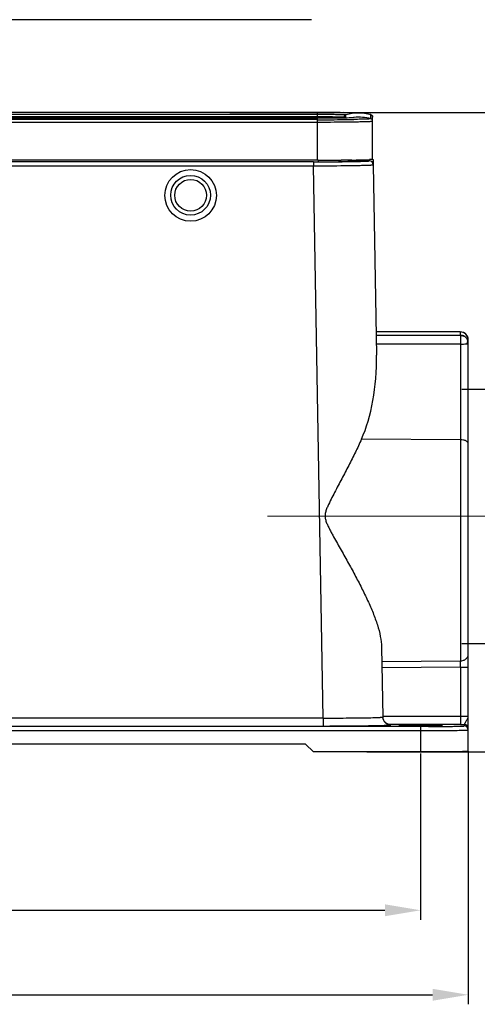
# Model space of a CAD drawing. Units: millimetres. Extents: x 849 to 1443, y 588 to 1008.
# Drawn here: x 1017 to 1075, y 756 to 880 of the extents above; entities that cross this region are included whole.
import ezdxf

# ---------------------------------------------------------------- set-up
doc = ezdxf.new("R2010")
doc.units = ezdxf.units.MM
doc.header["$LTSCALE"] = 65.395
doc.header["$PDMODE"] = 3
doc.header["$PDSIZE"] = 8
doc.layers.get('Defpoints').update_dxf_attribs({"linetype": 'CONTINUOUS'})
doc.layers.add('Dim', color=3, linetype='CONTINUOUS', lineweight=15)
doc.layers.add('H24B-SFH-4B-MCV-M32_SOLIDLINE', color=7, linetype='CONTINUOUS')
doc.styles.add('Romans字体', font='romans.shx', dxfattribs={"width": 0.75})
doc.dimstyles.new('01', dxfattribs={"dimtxt": 6, "dimasz": 4.5, "dimexe": 1.2, "dimexo": 0.2, "dimgap": 0.5, "dimtad": 1, "dimdec": 1, "dimdsep": 46, "dimtxsty": 'Romans字体', "dimcen": 0, "dimclrd": 1, "dimclre": 6, "dimclrt": 4, "dimazin": 2, "dimtfac": 1, "dimtdec": 1, "dimtofl": 0, "dimtmove": 0, "dimatfit": 3, "dimfxl": 1, "dimtolj": 1, "dimtzin": 0, "dimarcsym": 0})

# ---------------------------------------------------------------- blocks, each defined once
blk = doc.blocks.new('*D3')
at = {"layer": 'Defpoints', "color": 0}
for p in [(929.62, 788.18), (1073.62, 788.18), (1073.62, 757.52)]:
    blk.add_point(p, dxfattribs=at)
at = {"layer": 'Dim', "color": 6, "lineweight": -2}
for p, q in [((929.62, 787.98), (929.62, 756.32)), ((1073.62, 787.98), (1073.62, 756.32))]:
    blk.add_line(p, q, dxfattribs=at)
at = {"layer": 'Dim', "color": 1, "lineweight": -2}
blk.add_line((934.12, 757.52), (1069.12, 757.52), dxfattribs=at)
at = {"layer": 'Dim', "color": 1}
for points in [[(934.12, 758.27), (934.12, 756.77), (929.62, 757.52)], [(1069.12, 758.27), (1069.12, 756.77), (1073.62, 757.52)]]:
    blk.add_solid(points, dxfattribs=at)
at = {"layer": 'Dim', "color": 4, "insert": (1001.62, 761.02), "char_height": 6, "attachment_point": 5, "style": 'Romans字体'}
blk.add_mtext('\\A1;144', dxfattribs=at)
blk = doc.blocks.new('*D4')
at = {"layer": 'Defpoints', "color": 0}
for p in [(935.62, 787.29), (1067.62, 788.09), (1067.62, 768.16)]:
    blk.add_point(p, dxfattribs=at)
at = {"layer": 'Dim', "color": 6, "lineweight": -2}
for p, q in [((1067.62, 787.89), (1067.62, 766.96)), ((935.62, 787.09), (935.62, 766.96))]:
    blk.add_line(p, q, dxfattribs=at)
at = {"layer": 'Dim', "color": 1, "lineweight": -2}
blk.add_line((940.12, 768.16), (1063.12, 768.16), dxfattribs=at)
at = {"layer": 'Dim', "color": 1}
for points in [[(940.12, 768.91), (940.12, 767.41), (935.62, 768.16)], [(1063.12, 768.91), (1063.12, 767.41), (1067.62, 768.16)]]:
    blk.add_solid(points, dxfattribs=at)
at = {"layer": 'Dim', "color": 4, "insert": (1001.62, 771.66), "char_height": 6, "attachment_point": 5, "style": 'Romans字体'}
blk.add_mtext('\\A1;132', dxfattribs=at)
blk = doc.blocks.new('*D5')
at = {"layer": 'Defpoints', "color": 0}
for p in [(1043.36, 868.61), (1060.62, 788.09), (1103, 788.09)]:
    blk.add_point(p, dxfattribs=at)
at = {"layer": 'Dim', "color": 6, "lineweight": -2}
for p, q in [((1043.56, 868.61), (1104.2, 868.61)), ((1060.82, 788.09), (1104.2, 788.09))]:
    blk.add_line(p, q, dxfattribs=at)
at = {"layer": 'Dim', "color": 1, "lineweight": -2}
blk.add_line((1103, 864.11), (1103, 792.59), dxfattribs=at)
at = {"layer": 'Dim', "color": 1}
for points in [[(1102.25, 864.11), (1103.75, 864.11), (1103, 868.61)], [(1102.25, 792.59), (1103.75, 792.59), (1103, 788.09)]]:
    blk.add_solid(points, dxfattribs=at)
at = {"layer": 'Dim', "color": 4, "insert": (1099.5, 828.35), "char_height": 6, "attachment_point": 5, "rotation": 90, "style": 'Romans字体'}
blk.add_mtext('\\A1;80.5', dxfattribs=at)
blk = doc.blocks.new('*D10')
at = {"layer": 'Defpoints', "color": 0}
for p in [(1072.63, 833.77), (1072.63, 801.77), (1087.13, 801.77)]:
    blk.add_point(p, dxfattribs=at)
at = {"layer": 'Dim', "color": 6, "lineweight": -2}
for p, q in [((1072.83, 833.77), (1088.33, 833.77)), ((1072.83, 801.77), (1088.33, 801.77))]:
    blk.add_line(p, q, dxfattribs=at)
at = {"layer": 'Dim', "color": 1, "lineweight": -2}
blk.add_line((1087.13, 829.27), (1087.13, 806.27), dxfattribs=at)
at = {"layer": 'Dim', "color": 1}
for points in [[(1086.38, 829.27), (1087.88, 829.27), (1087.13, 833.77)], [(1086.38, 806.27), (1087.88, 806.27), (1087.13, 801.77)]]:
    blk.add_solid(points, dxfattribs=at)
at = {"layer": 'Dim', "color": 4, "insert": (1083.63, 817.77), "char_height": 6, "attachment_point": 5, "rotation": 90, "style": 'Romans字体'}
blk.add_mtext('\\A1;M32', dxfattribs=at)

msp = doc.modelspace()

# ---------------------------------------------------------------- linework, layer by layer
at = {"layer": 'Dim', "color": 1}
msp.add_line((1078.52, 817.77), (1048.33, 817.77), dxfattribs=at)
at = {"layer": 'H24B-SFH-4B-MCV-M32_SOLIDLINE', "color": 7, "linetype": 'Continuous'}
for p, q in [((949.37, 880.3), (1053.87, 880.3)), ((1054.57, 868.61), (948.67, 868.61)), ((948.67, 868.39), (1054.57, 868.39)), ((948.67, 868.1), (1054.57, 868.1)), ((948.67, 867.93), (1054.57, 867.93)), ((1054.57, 868.61), (1054.57, 862.59)), ((1057.97, 868.04), (1057.97, 867.95)), ((1058.2, 867.95), (1058.2, 868.33)), ((1061.32, 868.34), (1061.32, 868.34)), ((1061.32, 868.34), (1061.34, 868.33)), ((1061.34, 867.83), (1061.34, 868.33)), ((1061.57, 862.72), (1061.57, 868.04)), ((1054.57, 867.71), (948.67, 867.71)), ((948.67, 867.41), (1054.57, 867.41)), ((1054.57, 862.59), (948.67, 862.59)), ((1054.13, 862.4), (949.11, 862.4)), ((949.11, 861.9), (1054.13, 861.9)), ((1054.13, 862.4), (1054.13, 861.9)), ((1054.13, 862.4), (1054.57, 862.4)), ((1055.34, 792.36), (1054.13, 861.9)), ((1054.72, 862.59), (1054.57, 862.59)), ((1054.57, 862.41), (1054.72, 862.41)), ((1054.72, 862.59), (1054.72, 862.41)), ((1055.51, 862.4), (1055.7, 862.4)), ((1057.59, 862.43), (1057.51, 862.43)), ((1057.61, 862.61), (1057.58, 862.61)), ((1057.99, 862.61), (1057.61, 862.61)), ((1058.03, 862.61), (1057.99, 862.61)), ((1058.44, 862.62), (1058.03, 862.61)), ((1058.03, 862.42), (1058.42, 862.43)), ((1058.42, 862.43), (1058.5, 862.43)), ((1058.53, 862.62), (1058.44, 862.62)), ((1058.66, 862.44), (1058.44, 862.44)), ((1058.5, 862.43), (1058.78, 862.43)), ((1058.77, 862.62), (1058.53, 862.62)), ((1058.78, 862.44), (1058.66, 862.44)), ((1058.94, 862.62), (1058.77, 862.62)), ((1060.29, 862.51), (1060.29, 862.65)), ((1061.13, 862.68), (1061.13, 862.52)), ((1061.63, 862.52), (1061.64, 862.03)), ((1061.63, 862.52), (1061.63, 862.52)), ((1061.63, 862.03), (1061.63, 862.52)), ((1061.63, 862.03), (1062.05, 838.06)), ((1072.62, 840.98), (1062, 840.98)), ((1062, 840.56), (1072.62, 840.57)), ((1073.01, 840.9), (1072.62, 840.98)), ((1072.62, 840.98), (1072.62, 840.98)), ((1072.62, 840.98), (1072.62, 840.57)), ((1072.63, 839.44), (1062.02, 839.44)), ((1072.63, 839.44), (1072.63, 799.57)), ((1073.62, 839.99), (1073.61, 840.15)), ((1073.62, 788.18), (1073.62, 839.99)), ((1072.63, 827.39), (1060.16, 827.47)), ((1062.69, 801.28), (1062.84, 792.49)), ((1062.72, 799.49), (1072.63, 799.57)), ((1072.63, 798.76), (1062.74, 798.68)), ((1072.63, 798.76), (1072.63, 792.56)), ((1055.34, 792.36), (947.9, 792.36)), ((1055.34, 792.36), (1055.34, 791.36)), ((1072.63, 792.56), (1062.84, 792.56)), ((1068.62, 791.3), (934.62, 791.3)), ((947.9, 791.36), (1055.34, 791.36)), ((1072.65, 791.55), (1063.84, 791.54)), ((1063.84, 791.51), (1063.84, 791.54)), ((1067.62, 791.3), (1067.62, 788.09)), ((1073.12, 791.55), (1073.12, 791.38)), ((934.62, 790.79), (1068.62, 790.79)), ((1053.12, 789.09), (950.12, 789.09)), ((1053.12, 789.09), (1054.12, 788.09)), ((1068.62, 788.09), (1054.12, 788.09))]:
    msp.add_line(p, q, dxfattribs=at)
msp.add_lwpolyline([(1073.61, 840.15), (1073.54, 840.38), (1073.33, 840.69), (1073.01, 840.9)], dxfattribs=at)
for radius in [2.5, 2]:
    msp.add_circle((1038.62, 858.19), radius, dxfattribs=at)
for centre, radius, start, end in [((1054.81, 636.1), 232.51, 89.2356, 90.0595), ((1058.27, 868.04), 0.3, 103.7561, 180.0096), ((1059.77, 861.92), 6.6, 76.2271, 103.7729), ((1059.77, 861.42), 6.59, 94.5947, 95.3036), ((1059.77, 861.41), 6.6, 76.2321, 94.5865), ((1061.27, 868.04), 0.297, 27.4993, 51.9791), ((1054.73, 1196.13), 328.43, 269.9728, 270.569), ((1054.6, 1235.42), 368.01, 269.9947, 270.5269), ((1055.85, 1079.7), 211.98, 270.5769, 270.7943), ((1056.5, 1032.96), 165.24, 270.794, 270.9327), ((1061.27, 867.54), 0.3, 359.9857, 54.7757), ((1053.68, 1278.8), 416.9, 270.0618, 270.5982), ((1054.14, 1255.92), 393.52, 270.0633, 270.2001), ((1054.57, 1260.04), 397.45, 270.0214, 270.1358), ((1054.72, 1178.44), 316.03, 269.9999, 270.144), ((1054.77, 1204.5), 341.9, 270.125, 270.4715), ((1054.96, 1119.37), 256.96, 270.1244, 270.5688), ((1054.46, 1180.96), 318.56, 270.2226, 270.6429), ((1055.71, 1042.93), 180.51, 270.5977, 270.74), ((1056.16, 1008.4), 145.98, 270.7368, 270.8938), ((1057.17, 995.75), 133.14, 270.7622, 271.2374), ((1058.22, 946.35), 83.73, 271.2468, 271.435), ((1059.08, 900.14), 37.7, 271.8825, 272.0641), ((1058.86, 921.45), 58.82, 271.4206, 271.7498), ((1059.47, 901.69), 39.05, 271.7412, 272.0637), ((1060.12, 884.23), 21.58, 272.0036, 272.7714), ((1061.13, 862.02), 0.5, 1.0059, 67.0842), ((1072.62, 839.57), 0.992, 58.1589, 89.9798), ((1072.63, 839.98), 0.997, 34.8374, 71.2516), ((1072.61, 839.56), 1.01, 35.47, 58.1541), ((1072.65, 839.99), 0.973, 18.8361, 34.8477), ((1072.62, 839.56), 1, 11.104, 23.4839), ((1072.63, 839.98), 0.993, 9.4042, 18.8255), ((1072.59, 839.55), 1.03, 0.0731, 11.1463), ((1063.84, 792.51), 1, 181.0049, 270.0042), ((1072.62, 902.47), 110.93, 270.0122, 270.256), ((1073.12, 791.05), 0.5, 0.0046, 90.0041), ((1073.12, 790.88), 0.5, 0.0051, 90.0045)]:
    msp.add_arc(centre, radius, start, end, dxfattribs=at)
msp.add_ellipse((1038.62, 858.17), major_axis=(0, 3.25), ratio=0.999848, dxfattribs=at)
msp.add_ellipse((1054.54, 838.31), major_axis=(-0.5, 15.45), ratio=0.484918, start_param=-2.363997, end_param=-1.602469, dxfattribs=at)
for points, knots in [([(1054.57, 868.39), (1054.81, 868.39), (1055.27, 868.39), (1055.94, 868.39), (1056.47, 868.38), (1056.87, 868.38), (1057.13, 868.37), (1057.37, 868.37), (1057.58, 868.36), (1057.76, 868.36), (1057.91, 868.35), (1058.02, 868.35), (1058.09, 868.34), (1058.13, 868.34), (1058.16, 868.34), (1058.18, 868.33), (1058.19, 868.33), (1058.2, 868.33), (1058.2, 868.33)], [0, 0, 0, 0, 0.194896, 0.382455, 0.555193, 0.633969, 0.706656, 0.77252, 0.830959, 0.881399, 0.923348, 0.956436, 0.969545, 0.980318, 0.988741, 0.994807, 0.99852, 1, 1, 1, 1]), ([(1054.57, 868.1), (1054.79, 868.1), (1055.23, 868.09), (1055.85, 868.09), (1056.35, 868.09), (1056.72, 868.08), (1056.97, 868.08), (1057.19, 868.07), (1057.39, 868.07), (1057.56, 868.06), (1057.7, 868.06), (1057.8, 868.05), (1057.87, 868.05), (1057.9, 868.05), (1057.93, 868.05), (1057.95, 868.04), (1057.96, 868.04), (1057.97, 868.04), (1057.97, 868.04)], [0, 0, 0, 0, 0.194896, 0.382455, 0.555193, 0.633969, 0.706656, 0.77252, 0.830959, 0.881399, 0.923348, 0.956436, 0.969545, 0.980318, 0.988741, 0.994807, 0.99852, 1, 1, 1, 1]), ([(1054.57, 867.93), (1055.09, 867.93), (1056.07, 867.93), (1057.42, 867.94), (1058.43, 867.96), (1058.98, 867.97), (1059.16, 867.98)], [0, 0, 0, 0, 0.339008, 0.643219, 0.878706, 1, 1, 1, 1]), ([(1061.32, 868.34), (1060.97, 868.42), (1060.39, 868.51), (1059.56, 868.55), (1058.78, 868.57), (1058.22, 868.58), (1057.91, 868.59)], [0, 0, 0, 0, 0.317799, 0.513364, 0.728584, 1, 1, 1, 1]), ([(1061.37, 868.32), (1061.37, 868.32), (1061.35, 868.33), (1061.34, 868.33), (1061.32, 868.34)], [0, 0, 0, 0, 0.324156, 1, 1, 1, 1]), ([(1061.57, 868.04), (1061.57, 868.07), (1061.56, 868.15), (1061.49, 868.25), (1061.42, 868.3), (1061.37, 868.32)], [0, 0, 0, 0, 0.311447, 0.604633, 1, 1, 1, 1]), ([(1057.99, 867.43), (1058.25, 867.43), (1058.74, 867.44), (1059.44, 867.45), (1060.06, 867.46), (1060.51, 867.47), (1060.82, 867.48), (1061.01, 867.49), (1061.18, 867.49), (1061.32, 867.5), (1061.42, 867.51), (1061.49, 867.52), (1061.53, 867.52), (1061.55, 867.53), (1061.56, 867.53), (1061.57, 867.53), (1061.57, 867.54)], [0, 0, 0, 0, 0.2168, 0.413063, 0.585369, 0.730675, 0.792408, 0.846468, 0.892632, 0.930717, 0.960542, 0.981987, 0.989557, 0.995031, 0.998442, 1, 1, 1, 1]), ([(1061.34, 867.83), (1061.34, 867.82), (1061.33, 867.82), (1061.3, 867.81), (1061.26, 867.81), (1061.19, 867.8), (1061.12, 867.8), (1061.02, 867.79), (1060.91, 867.78), (1060.72, 867.78), (1060.45, 867.77), (1060.08, 867.76), (1059.66, 867.75), (1059.35, 867.74), (1059.19, 867.74)], [0, 0, 0, 0, 0.004995, 0.017677, 0.038422, 0.067252, 0.104139, 0.148994, 0.201683, 0.26207, 0.405361, 0.577356, 0.776255, 1, 1, 1, 1]), ([(1058.03, 861.92), (1058.29, 861.93), (1058.79, 861.93), (1059.5, 861.94), (1060.11, 861.96), (1060.57, 861.97), (1060.88, 861.98), (1061.07, 861.98), (1061.24, 861.99), (1061.38, 862), (1061.48, 862.01), (1061.55, 862.01), (1061.59, 862.02), (1061.61, 862.02), (1061.62, 862.03), (1061.63, 862.03), (1061.63, 862.03)], [0, 0, 0, 0, 0.218052, 0.414807, 0.587088, 0.732067, 0.793573, 0.847391, 0.893325, 0.931199, 0.960842, 0.982149, 0.989667, 0.9951, 0.998479, 1, 1, 1, 1]), ([(1060.29, 862.51), (1060.29, 862.51), (1060.28, 862.5), (1060.26, 862.5), (1060.23, 862.5), (1060.19, 862.49), (1060.13, 862.49), (1060.03, 862.48), (1059.88, 862.47), (1059.67, 862.47), (1059.41, 862.46), (1059.11, 862.45), (1058.89, 862.45), (1058.78, 862.44)], [0, 0, 0, 0, 0.005093, 0.017732, 0.038347, 0.066968, 0.103572, 0.14812, 0.260641, 0.403434, 0.575314, 0.774785, 1, 1, 1, 1]), ([(1058.78, 862.43), (1058.93, 862.43), (1059.44, 862.44), (1059.95, 862.45), (1060.31, 862.47)], [0, 0, 0, 0, 0.291544, 1, 1, 1, 1]), ([(1060.43, 862.47), (1060.49, 862.47), (1060.59, 862.48), (1060.73, 862.48), (1060.85, 862.49), (1060.95, 862.49), (1061.02, 862.5), (1061.08, 862.51), (1061.11, 862.51), (1061.13, 862.52), (1061.13, 862.52)], [0, 0, 0, 0, 0.23018, 0.431216, 0.602529, 0.743551, 0.853795, 0.933074, 0.981412, 1, 1, 1, 1]), ([(1061.57, 862.72), (1061.57, 862.71), (1061.56, 862.71), (1061.54, 862.71), (1061.51, 862.7), (1061.46, 862.7), (1061.41, 862.69), (1061.3, 862.68), (1061.22, 862.68), (1061.16, 862.68)], [0, 0, 0, 0, 0.020169, 0.068757, 0.14776, 0.257399, 0.397648, 0.568394, 1, 1, 1, 1]), ([(1072.62, 840.57), (1072.62, 840.56), (1072.62, 840.55), (1072.62, 840.54), (1072.62, 840.53)], [0, 0, 0, 0, 0.293677, 1, 1, 1, 1]), ([(1072.62, 840.53), (1072.63, 840.48), (1072.63, 840.35), (1072.63, 839.99), (1072.63, 839.68), (1072.63, 839.44)], [0, 0, 0, 0, 0.129429, 0.347592, 1, 1, 1, 1]), ([(1072.62, 840.53), (1072.72, 840.53), (1072.87, 840.51), (1073.04, 840.47), (1073.11, 840.43), (1073.14, 840.42)], [0, 0, 0, 0, 0.557742, 0.801582, 1, 1, 1, 1]), ([(1072.63, 839.44), (1072.71, 839.44), (1072.9, 839.44), (1073.17, 839.46), (1073.35, 839.48), (1073.43, 839.49)], [0, 0, 0, 0, 0.300432, 0.700455, 1, 1, 1, 1]), ([(1073.54, 839.96), (1073.53, 839.98), (1073.5, 840.04), (1073.46, 840.1), (1073.43, 840.15)], [0, 0, 0, 0, 0.245691, 1, 1, 1, 1]), ([(1073.43, 840.15), (1073.44, 840.13), (1073.48, 840.08), (1073.5, 840.01), (1073.51, 839.96)], [0, 0, 0, 0, 0.243823, 1, 1, 1, 1]), ([(1073.47, 839.6), (1073.47, 839.59), (1073.46, 839.55), (1073.44, 839.52), (1073.43, 839.49)], [0, 0, 0, 0, 0.243388, 1, 1, 1, 1]), ([(1073.43, 839.49), (1073.46, 839.49), (1073.51, 839.5), (1073.56, 839.51), (1073.59, 839.53), (1073.61, 839.54), (1073.61, 839.55), (1073.62, 839.55), (1073.62, 839.55)], [0, 0, 0, 0, 0.412004, 0.716836, 0.832378, 0.919868, 0.975966, 1, 1, 1, 1]), ([(1073.51, 839.74), (1073.5, 839.73), (1073.5, 839.68), (1073.48, 839.64), (1073.47, 839.6)], [0, 0, 0, 0, 0.240838, 1, 1, 1, 1]), ([(1073.51, 839.96), (1073.51, 839.95), (1073.52, 839.87), (1073.51, 839.8), (1073.51, 839.74)], [0, 0, 0, 0, 0.235211, 1, 1, 1, 1]), ([(1060.16, 827.47), (1059.91, 826.92), (1059.39, 825.81), (1058.69, 824.44), (1058.11, 823.32), (1057.67, 822.48), (1057.22, 821.63), (1056.77, 820.78), (1056.32, 819.92), (1055.97, 819.19), (1055.71, 818.59), (1055.58, 818.12), (1055.57, 817.71), (1055.62, 817.39), (1055.7, 817.07), (1055.86, 816.7), (1056.08, 816.26), (1056.3, 815.83), (1056.61, 815.26), (1057, 814.55), (1057.48, 813.71), (1057.95, 812.88), (1058.41, 812.05), (1058.87, 811.22), (1059.46, 810.13), (1060.16, 808.79), (1060.94, 807.19), (1061.62, 805.64), (1062.17, 804.13), (1062.56, 802.69), (1062.68, 801.73), (1062.69, 801.28)], [0, 0, 0, 0, 0.062735, 0.127216, 0.159971, 0.193005, 0.226272, 0.259726, 0.293326, 0.32703, 0.343937, 0.36086, 0.37782, 0.386262, 0.39472, 0.411682, 0.428546, 0.44539, 0.462225, 0.495794, 0.529213, 0.562442, 0.59544, 0.628163, 0.660561, 0.72417, 0.78579, 0.84485, 0.900692, 0.9526, 1, 1, 1, 1]), ([(1073.62, 826.95), (1073.62, 826.98), (1073.61, 827.04), (1073.54, 827.13), (1073.45, 827.2), (1073.33, 827.27), (1073.18, 827.32), (1072.95, 827.37), (1072.76, 827.39), (1072.63, 827.39)], [0, 0, 0, 0, 0.074736, 0.160151, 0.262083, 0.382184, 0.519487, 0.671201, 1, 1, 1, 1]), ([(1072.63, 799.57), (1072.76, 799.57), (1073.01, 799.61), (1073.34, 799.79), (1073.57, 800.06), (1073.62, 800.29), (1073.62, 800.39)], [0, 0, 0, 0, 0.271375, 0.53053, 0.771948, 1, 1, 1, 1]), ([(1072.63, 798.76), (1072.64, 798.83), (1072.64, 799.1), (1072.64, 799.37), (1072.63, 799.57)], [0, 0, 0, 0, 0.291761, 1, 1, 1, 1]), ([(1072.63, 798.76), (1072.7, 798.76), (1072.82, 798.76), (1073.01, 798.76), (1073.18, 798.76), (1073.32, 798.76), (1073.43, 798.76), (1073.5, 798.77), (1073.54, 798.77), (1073.57, 798.77), (1073.6, 798.77), (1073.61, 798.77), (1073.62, 798.77), (1073.62, 798.77)], [0, 0, 0, 0, 0.195303, 0.383451, 0.556247, 0.707406, 0.831392, 0.881758, 0.923647, 0.956598, 0.980394, 0.994872, 1, 1, 1, 1]), ([(1055.34, 792.36), (1055.83, 792.36), (1056.79, 792.36), (1058.18, 792.37), (1059.28, 792.38), (1060.09, 792.39), (1060.63, 792.39), (1061.12, 792.4), (1061.56, 792.41), (1061.94, 792.43), (1062.25, 792.44), (1062.47, 792.45), (1062.61, 792.46), (1062.69, 792.47), (1062.76, 792.47), (1062.8, 792.48), (1062.83, 792.48), (1062.84, 792.49), (1062.84, 792.49)], [0, 0, 0, 0, 0.194919, 0.382399, 0.555144, 0.633921, 0.706584, 0.77245, 0.830872, 0.881306, 0.923256, 0.956329, 0.96944, 0.980221, 0.98865, 0.994723, 0.998457, 1, 1, 1, 1]), ([(1063.84, 791.54), (1063.73, 791.55), (1063.51, 791.59), (1063.19, 791.77), (1062.93, 792.07), (1062.85, 792.35), (1062.84, 792.5)], [0, 0, 0, 0, 0.218453, 0.449994, 0.708114, 1, 1, 1, 1]), ([(1073.62, 792.58), (1073.62, 792.58), (1073.61, 792.58), (1073.6, 792.58), (1073.57, 792.58), (1073.54, 792.57), (1073.5, 792.57), (1073.43, 792.57), (1073.32, 792.57), (1073.18, 792.57), (1073.01, 792.57), (1072.82, 792.56), (1072.7, 792.56), (1072.63, 792.56)], [0, 0, 0, 0, 0.00512, 0.019578, 0.043347, 0.076272, 0.118117, 0.168415, 0.292308, 0.443481, 0.61638, 0.804654, 1, 1, 1, 1]), ([(1072.63, 792.56), (1072.63, 792.5), (1072.63, 792.37), (1072.64, 792.19), (1072.64, 792.01), (1072.64, 791.86), (1072.64, 791.75), (1072.64, 791.68), (1072.64, 791.63), (1072.64, 791.6), (1072.65, 791.57), (1072.65, 791.56), (1072.65, 791.55), (1072.65, 791.55)], [0, 0, 0, 0, 0.191607, 0.377251, 0.548717, 0.699647, 0.824411, 0.875509, 0.918336, 0.952416, 0.977507, 0.993417, 1, 1, 1, 1]), ([(1073.12, 791.55), (1073.13, 791.55), (1073.14, 791.56), (1073.16, 791.59), (1073.19, 791.63), (1073.22, 791.69), (1073.25, 791.75), (1073.3, 791.85), (1073.37, 791.97), (1073.46, 792.13), (1073.57, 792.32), (1073.62, 792.48), (1073.62, 792.58)], [0, 0, 0, 0, 0.016128, 0.047181, 0.090529, 0.144022, 0.206196, 0.275479, 0.42779, 0.584649, 0.735539, 1, 1, 1, 1]), ([(1055.34, 791.36), (1055.9, 791.36), (1056.98, 791.37), (1058.55, 791.37), (1059.8, 791.39), (1060.72, 791.4), (1061.33, 791.41), (1061.89, 791.42), (1062.39, 791.43), (1062.81, 791.44), (1063.13, 791.45), (1063.34, 791.46), (1063.47, 791.47), (1063.58, 791.48), (1063.67, 791.48), (1063.74, 791.49), (1063.8, 791.5), (1063.82, 791.5), (1063.84, 791.51), (1063.84, 791.51)], [0, 0, 0, 0, 0.194924, 0.382409, 0.555163, 0.633945, 0.706615, 0.772491, 0.830925, 0.881372, 0.923336, 0.941008, 0.956421, 0.969536, 0.980318, 0.988744, 0.994809, 0.998521, 1, 1, 1, 1]), ([(1064.87, 791.39), (1064.87, 791.39), (1064.88, 791.39), (1064.89, 791.39), (1064.9, 791.39), (1064.94, 791.4), (1065, 791.4), (1065.09, 791.4), (1065.2, 791.41), (1065.34, 791.41), (1065.5, 791.42), (1065.75, 791.42), (1066.11, 791.43), (1066.58, 791.43), (1067.09, 791.43), (1067.44, 791.43), (1067.62, 791.43)], [0, 0, 0, 0, 0.001481, 0.005198, 0.011265, 0.019687, 0.043546, 0.076626, 0.118583, 0.168998, 0.227437, 0.293321, 0.444718, 0.617479, 0.80519, 1, 1, 1, 1]), ([(1067.62, 791.34), (1067.44, 791.34), (1067.09, 791.34), (1066.58, 791.34), (1066.11, 791.35), (1065.75, 791.35), (1065.5, 791.35), (1065.34, 791.36), (1065.2, 791.36), (1065.09, 791.37), (1065, 791.37), (1064.94, 791.37), (1064.9, 791.38), (1064.89, 791.38), (1064.88, 791.38), (1064.87, 791.38), (1064.87, 791.39)], [0, 0, 0, 0, 0.194801, 0.382493, 0.555236, 0.706626, 0.77251, 0.830949, 0.881369, 0.923336, 0.956422, 0.980291, 0.988719, 0.994793, 0.998516, 1, 1, 1, 1]), ([(1067.62, 791.43), (1067.8, 791.43), (1068.15, 791.43), (1068.66, 791.43), (1069.13, 791.43), (1069.49, 791.42), (1069.74, 791.42), (1069.9, 791.41), (1070.04, 791.41), (1070.15, 791.4), (1070.24, 791.4), (1070.3, 791.4), (1070.34, 791.39), (1070.36, 791.39), (1070.36, 791.39), (1070.37, 791.39), (1070.37, 791.39)], [0, 0, 0, 0, 0.194801, 0.382493, 0.555236, 0.706626, 0.77251, 0.830949, 0.881369, 0.923336, 0.956422, 0.980291, 0.988719, 0.994793, 0.998516, 1, 1, 1, 1]), ([(1070.37, 791.39), (1070.37, 791.38), (1070.36, 791.38), (1070.36, 791.38), (1070.34, 791.38), (1070.3, 791.37), (1070.24, 791.37), (1070.15, 791.37), (1070.04, 791.36), (1069.9, 791.36), (1069.74, 791.35), (1069.49, 791.35), (1069.13, 791.35), (1068.66, 791.34), (1068.15, 791.34), (1067.8, 791.34), (1067.62, 791.34)], [0, 0, 0, 0, 0.001481, 0.005198, 0.011265, 0.019687, 0.043546, 0.076626, 0.118583, 0.168998, 0.227437, 0.293321, 0.444718, 0.617479, 0.80519, 1, 1, 1, 1]), ([(1068.62, 791.3), (1068.91, 791.3), (1069.49, 791.3), (1070.32, 791.3), (1070.98, 791.31), (1071.47, 791.32), (1071.79, 791.32), (1072.09, 791.33), (1072.35, 791.33), (1072.58, 791.34), (1072.76, 791.35), (1072.9, 791.35), (1072.98, 791.36), (1073.03, 791.36), (1073.07, 791.36), (1073.1, 791.37), (1073.11, 791.37), (1073.12, 791.37), (1073.12, 791.38)], [0, 0, 0, 0, 0.194927, 0.382498, 0.555236, 0.634011, 0.706689, 0.772538, 0.83097, 0.881436, 0.923427, 0.956494, 0.969543, 0.980228, 0.988572, 0.994605, 0.998372, 1, 1, 1, 1]), ([(1068.62, 790.79), (1069.15, 790.79), (1070.16, 790.79), (1071.54, 790.8), (1072.52, 790.82), (1073.12, 790.84), (1073.34, 790.85), (1073.44, 790.85)], [0, 0, 0, 0, 0.331284, 0.627814, 0.858796, 0.941773, 1, 1, 1, 1]), ([(1073.44, 790.85), (1073.46, 790.86), (1073.51, 790.86), (1073.57, 790.86), (1073.6, 790.87), (1073.62, 790.87), (1073.62, 790.88), (1073.62, 790.88)], [0, 0, 0, 0, 0.430441, 0.74013, 0.928518, 0.97775, 1, 1, 1, 1]), ([(1073.62, 788.18), (1073.62, 788.18), (1073.61, 788.17), (1073.59, 788.17), (1073.56, 788.16), (1073.52, 788.16), (1073.47, 788.16), (1073.37, 788.15), (1073.23, 788.14), (1073.02, 788.14), (1072.76, 788.13), (1072.47, 788.12), (1072.14, 788.12), (1071.78, 788.11), (1071.24, 788.1), (1070.51, 788.1), (1069.58, 788.09), (1068.95, 788.09), (1068.62, 788.09)], [0, 0, 0, 0, 0.00148, 0.005194, 0.01126, 0.019683, 0.030457, 0.043567, 0.076656, 0.118606, 0.169046, 0.227484, 0.293348, 0.366033, 0.444808, 0.617543, 0.805102, 1, 1, 1, 1])]:
    msp.add_open_spline(points, degree=3, knots=knots, dxfattribs=at)
for points in [[(1061.34, 868.33), (1061.38, 868.32), (1061.42, 868.3), (1061.46, 868.27)], [(1061.54, 868.17), (1061.56, 868.13), (1061.57, 868.08), (1061.57, 868.04)], [(1061.44, 867.78), (1061.41, 867.8), (1061.38, 867.82), (1061.34, 867.83)], [(1061.32, 862.48), (1061.26, 862.51), (1061.2, 862.52), (1061.13, 862.52)], [(1061.58, 862.72), (1061.61, 862.66), (1061.63, 862.59), (1061.63, 862.52)], [(1072.95, 840.92), (1072.84, 840.96), (1072.73, 840.98), (1072.62, 840.98)]]:
    msp.add_open_spline(points, degree=3, dxfattribs=at)

# ---------------------------------------------------------------- dimensions: what is measured, and where the dimension line sits
at = {"layer": 'Dim'}
dim = msp.add_linear_dim(base=(1103, 788.09), p1=(1043.36, 868.61), p2=(1060.62, 788.09), angle=90, dimstyle='01', dxfattribs=at)
dim.commit()
dim.dimension.update_dxf_attribs({"geometry": '*D5', "text_midpoint": (1103, 828.35), "dimtype": 160})
dim = msp.add_linear_dim(base=(1087.13, 801.77), p1=(1072.63, 833.77), p2=(1072.63, 801.77), angle=90, text='M32', dimstyle='01', dxfattribs=at)
dim.commit()
dim.dimension.update_dxf_attribs({"geometry": '*D10', "text_midpoint": (1083.63, 817.77)})
for base, p1, p2, picture, middle in [((1073.62, 757.52), (929.62, 788.18), (1073.62, 788.18), '*D3', (1001.62, 761.02)), ((1067.62, 768.16), (935.62, 787.29), (1067.62, 788.09), '*D4', (1001.62, 771.66))]:
    dim = msp.add_linear_dim(base=base, p1=p1, p2=p2, dimstyle='01', dxfattribs=at)
    dim.commit()
    dim.dimension.update_dxf_attribs({"geometry": picture, "text_midpoint": middle})

doc.saveas('drawing.dxf')
